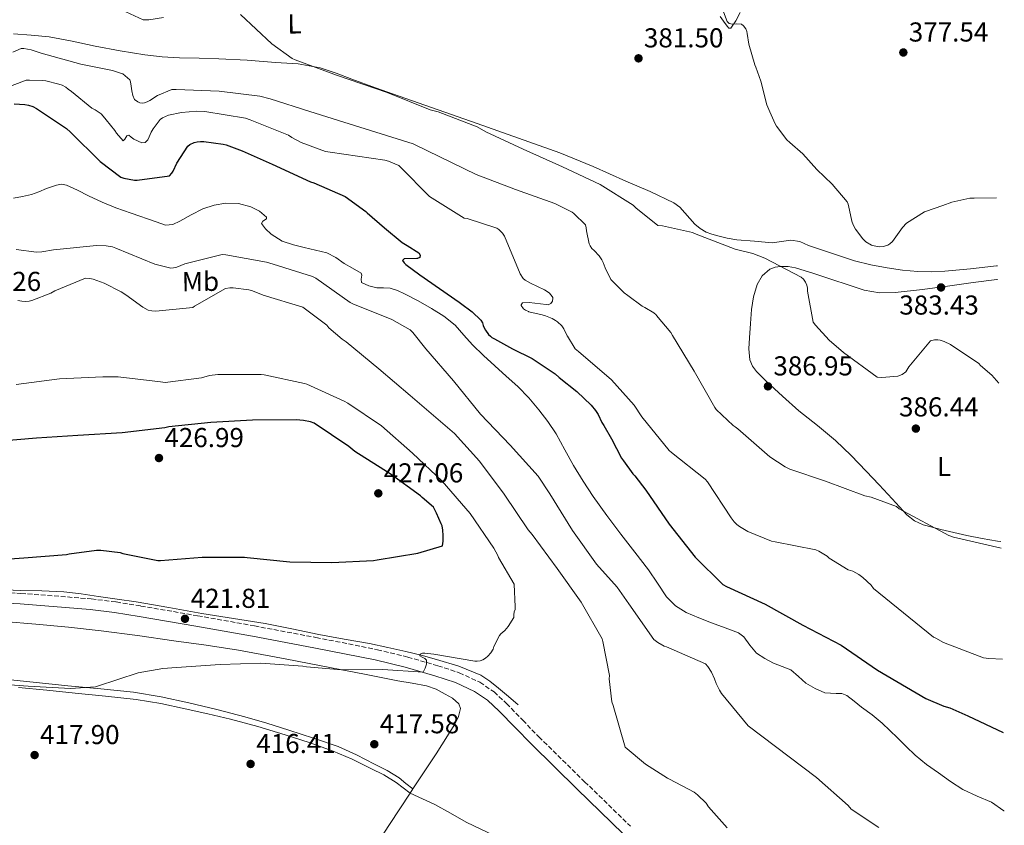
# Model space of a CAD drawing. Units: metres. Extents: x 583961 to 587417, y 4696551 to 4698906.
# Drawn here: x 587053 to 587414, y 4696821 to 4697116 of the extents above; entities that cross this region are included whole.
import ezdxf
from ezdxf.enums import TextEntityAlignment as Align

# ---------------------------------------------------------------- set-up
doc = ezdxf.new("R2010")
doc.units = ezdxf.units.M
doc.header["$MEASUREMENT"] = 0
doc.linetypes.add('DGN Style 3', pattern=[2.435890702152634, 1.739921930109024, -0.6959687720436097])
for name, color, linetype, lineweight in [('Acequia sin especificar', 4, 'Continuous', 0), ('Camino', 7, 'DGN Style 3', 0), ('Cota de punto acotado terreno', 7, 'Continuous', 0), ('Curva de nivel directora', 30, 'Continuous', 30), ('Curva de nivel intermedia', 30, 'Continuous', 0), ('Etiqueta de uso rústico', 92, 'Continuous', 0), ('Línea de cambio de uso (parcela vista)', 92, 'Continuous', 0), ('Margen derecho', 7, 'Continuous', 0), ('Punto acotado terreno (símbolo)', 7, 'Continuous', 0)]:
    doc.layers.add(name, color=color, linetype=linetype, lineweight=lineweight)
doc.styles.add('Style-Arial', font='arial.ttf')

# ---------------------------------------------------------------- blocks, each defined once
blk = doc.blocks.new('5PATER')
at = {"layer": 'Punto acotado terreno (símbolo)', "linetype": 'Continuous', "lineweight": 0}
h = blk.add_hatch(color=51, dxfattribs=at)
edge = h.paths.add_edge_path()
edge.add_ellipse((0, 0), major_axis=(-0.1095731443231308, -0.1110710700762829), ratio=0.9994222409660317, start_angle=0, end_angle=360)

msp = doc.modelspace()

# ---------------------------------------------------------------- linework, layer by layer
at = {"layer": 'Acequia sin especificar', "color": 4, "linetype": 'Continuous', "lineweight": 0}
msp.add_polyline3d([(587235.7999999998, 4696865.01, 417.9499999999971), (587232.1699999999, 4696868.100000001, 418.2200000000012), (587228.5300000003, 4696871.189999999, 418.5), (587225.4100000003, 4696873.720000001, 418.6999999999971), (587222.0099999999, 4696875.890000001, 418.8800000000047), (587214.0499999998, 4696879.189999999, 419.4100000000035), (587205.8099999996, 4696881.619999999, 419.8399999999965), (587200.2300000004, 4696883.180000001, 419.9400000000023), (587194.6100000005, 4696884.600000001, 420.0299999999989), (587187.9699999997, 4696886.08, 420.1600000000035), (587181.2999999998, 4696887.449999999, 420.2899999999936), (587171.9699999997, 4696889.140000001, 420.429999999993), (587162.6500000004, 4696890.84, 420.5800000000018), (587152.8600000005, 4696892.850000001, 420.75), (587143.0599999996, 4696894.810000001, 420.929999999993), (587131.4199999999, 4696896.680000001, 421.1100000000006), (587119.7699999996, 4696898.49, 421.2799999999989), (587107.7599999999, 4696900.710000001, 421.6499999999942), (587095.7300000004, 4696902.810000001, 422.0200000000041), (587088.8399999999, 4696903.779999999, 422.1000000000058), (587081.9400000004, 4696904.730000001, 422.1399999999995), (587075.5999999996, 4696905.66, 422.1399999999995), (587069.2400000002, 4696906.42, 422.1399999999995), (587061.2400000002, 4696906.779999999, 422.3099999999977), (587053.2400000002, 4696906.970000001, 422.5), (587043, 4696907.359999999, 422.570000000007)], dxfattribs=at)
at = {"layer": 'Camino', "color": 7, "linetype": 'DGN Style 3', "lineweight": 0}
msp.add_polyline3d([(587027.77, 4696907.260000003, 423.0099999999947), (587053.5599999975, 4696905.88, 422.5500000000029), (587079.3200000002, 4696903.860000002, 422.1100000000006), (587088.4299999984, 4696902.710000002, 421.9900000000052), (587097.4899999975, 4696901.239999999, 421.8600000000007), (587118.2999999993, 4696897.649999999, 421.4400000000024), (587139.0899999988, 4696893.940000001, 420.9900000000052), (587161.6399999995, 4696889.710000004, 420.4900000000054), (587184.1499999978, 4696885.24, 420.0000000000001), (587195.2899999979, 4696882.52, 419.8000000000029), (587206.3299999975, 4696879.350000002, 419.6199999999955), (587214.1799999997, 4696876.780000002, 419.4400000000024), (587221.7199999989, 4696873.300000002, 419.1999999999972), (587226.8999999978, 4696869.739999998, 418.8999999999943), (587231.5100000014, 4696865.530000002, 418.5599999999977), (587237.4099999999, 4696859.390000002, 418.1699999999984), (587243.350000001, 4696853.300000002, 417.949999999997), (587260.1099999984, 4696836.88, 417.8800000000047), (587276.9499999981, 4696820.530000002, 417.8899999999995)], dxfattribs=at)
at = {"layer": 'Curva de nivel directora', "color": 30, "linetype": 'Continuous', "lineweight": 30, "flags": 128}
for points, elevation in [([(587051.0099999993, 4697085.250000001), (587054.9499999998, 4697084.990000002), (587056.2899999988, 4697084.720000001), (587057.8400000001, 4697084.220000003), (587059.2799999993, 4697083.490000002), (587070.2099999995, 4697076.16), (587071.6499999989, 4697074.800000001), (587082.5599999988, 4697064.130000004), (587090.1799999987, 4697058.359999999), (587091.1899999988, 4697058.02), (587095.1699999997, 4697057.25), (587096.0999999995, 4697057.25), (587107.9599999995, 4697058.830000001), (587108.849999999, 4697059.810000001), (587109.2899999993, 4697060.560000001), (587110.6900000008, 4697063.460000002), (587114.6399999983, 4697069.730000001), (587115.4299999994, 4697070.270000001), (587116.9699999995, 4697071.000000001), (587118.1299999994, 4697071.300000001), (587119.37, 4697071.400000001), (587120.5199999989, 4697071.380000001), (587127.6400000001, 4697070.430000002), (587128.6900000006, 4697070.150000002), (587134.6399999985, 4697068.000000002), (587145.5499999984, 4697063.039999999), (587159.61, 4697056.680000001), (587160.9299999988, 4697056.300000001), (587172.2999999991, 4697051.250000001), (587179.9199999988, 4697045.710000004), (587180.4199999995, 4697045.320000002), (587186.7599999985, 4697039.800000001), (587193.2999999986, 4697034.4), (587195.089999999, 4697033.26), (587199.3899999994, 4697030.560000001), (587199.8900000001, 4697029.800000003), (587199.7499999994, 4697028.960000002), (587198.7999999993, 4697028.53), (587198.6399999985, 4697028.52), (587193.9299999989, 4697028.470000003), (587193.3399999988, 4697027.86), (587193.9299999989, 4697027.000000002), (587194.6399999997, 4697026.380000004), (587199.7499999994, 4697022.600000001), (587214.1100000005, 4697012.510000001), (587214.5899999987, 4697012.150000001), (587218.9200000005, 4697008.960000002), (587222.0799999988, 4697005.91), (587222.6599999999, 4697004.970000002), (587222.9399999994, 4697004.02), (587223.1200000005, 4697003.430000001), (587223.7799999998, 4697002.230000001), (587224.9199999997, 4697000.7), (587225.5700000002, 4697000.039999999), (587226.1, 4696999.630000002), (587227.1199999992, 4696999.070000002), (587233.7199999996, 4696995.480000001), (587240.8200000008, 4696991.940000001), (587249.2699999998, 4696986.29), (587250.7800000008, 4696984.930000001), (587257.2000000002, 4696979.760000001), (587262.5099999988, 4696974.79), (587264.1200000005, 4696972.820000002), (587265.0099999999, 4696971.380000002), (587266.4400000004, 4696968.5), (587267.0899999987, 4696967.32), (587269.9199999984, 4696962.500000001), (587273.669999999, 4696955.350000001), (587274.3399999996, 4696954.470000003), (587277.7699999984, 4696949.680000001), (587278.4500000001, 4696948.960000004), (587282.5199999983, 4696943.730000001), (587291.0599999988, 4696931.160000003), (587300.6399999987, 4696919.08), (587310.7999999998, 4696909.08), (587312.1099999996, 4696908.390000002), (587326.2299999993, 4696901.880000001), (587340.0400000005, 4696894.2), (587354.0700000008, 4696886.850000001), (587367.4599999995, 4696877.680000001), (587385.1899999989, 4696867.36), (587391.7600000004, 4696864.560000002), (587393.9399999996, 4696863.949999999)], 400), ([(587039.3899999985, 4696917.750000001), (587054.5900000001, 4696918.83), (587070.2199999985, 4696920.16), (587071.2099999986, 4696920.41), (587081.249999999, 4696921.7), (587082.8600000006, 4696921.710000001), (587089.8399999988, 4696920.810000001), (587090.8699999992, 4696920.470000001), (587103.7500000006, 4696917.880000004), (587104.7400000007, 4696917.9), (587119.9800000002, 4696919.120000001), (587135.4999999991, 4696919.17), (587136.4699999992, 4696918.970000001), (587152.0599999995, 4696917.359999999), (587167.5000000001, 4696917.230000002), (587182.6999999994, 4696917.92), (587184.1299999999, 4696918.160000003), (587199.0399999986, 4696920.600000001), (587207.9900000005, 4696923.24), (587208.1899999994, 4696924.100000001), (587208.2400000008, 4696925.000000002), (587208.2299999996, 4696926.250000001), (587208.2199999985, 4696927.090000002), (587208.1600000004, 4696929), (587207.919999999, 4696930.58), (587207.5500000002, 4696931.340000001), (587205.8499999992, 4696935.280000002), (587204.6800000002, 4696937.449999999), (587200.63, 4696941.020000001), (587199.9500000007, 4696941.650000001), (587188.7999999992, 4696949.680000001), (587175.8799999999, 4696957.880000001), (587173.7000000007, 4696959.680000001), (587161.0000000002, 4696968.17), (587159.61, 4696968.680000002), (587157.0899999987, 4696969.2), (587154.3700000007, 4696969.380000001), (587138.4099999992, 4696969.289999999), (587123.1200000006, 4696968.439999999), (587107.7000000001, 4696966.880000002), (587106.2800000008, 4696966.550000001), (587090.63, 4696964.650000001), (587074.329999999, 4696963.65), (587059.2900000005, 4696962.77), (587043.2599999999, 4696961.430000001)], 425), ([(587393.9399999996, 4696863.949999999), (587400.5800000003, 4696860.980000001), (587413.5399999999, 4696854.91)], 400)]:
    msp.add_lwpolyline(points, dxfattribs=dict(at, elevation=elevation))
at = {"layer": 'Curva de nivel intermedia', "color": 30, "linetype": 'Continuous', "lineweight": 0, "flags": 128}
for points, elevation in [([(587088.8500000008, 4697120.350000001), (587098.3700000005, 4697115.96), (587099.5199999993, 4697115.96), (587100.4200000003, 4697115.96), (587105.8400000005, 4697116.769999999)], 384.9999999999999), ([(587411.0900000002, 4697050.76), (587402.9000000005, 4697050.649999999), (587401.3200000002, 4697050.59), (587394.6399999993, 4697049.13), (587391.4000000005, 4697047.980000001), (587385.0000000012, 4697045.810000001), (587384.7100000005, 4697045.690000001), (587378.0800000011, 4697041.499999999), (587376.6000000013, 4697039.92), (587373.5700000004, 4697035.569999999), (587372.9100000011, 4697034.769999999), (587371.9500000001, 4697033.929999999), (587371.1900000023, 4697033.48), (587369.9500000017, 4697033.039999999), (587369.4600000001, 4697032.939999999), (587368.2000000015, 4697032.829999999), (587366.2200000011, 4697033.130000001), (587365.230000001, 4697033.449999998), (587363.1299999999, 4697034.63), (587361.9600000009, 4697035.819999999), (587360.230000001, 4697038.140000001), (587359.3900000005, 4697039.3), (587358.5299999999, 4697040.890000002), (587358.0400000004, 4697042.23), (587357.1300000007, 4697046.210000001), (587356.6600000013, 4697048.49), (587356.3700000007, 4697049.269999999), (587350.8400000009, 4697055.76), (587345.2300000006, 4697061.2), (587340.1100000021, 4697066.83), (587335.2700000006, 4697071.050000001), (587334.2300000013, 4697071.970000002), (587330.4400000004, 4697077.029999999), (587329.9300000007, 4697077.84), (587327.9300000003, 4697082.230000001), (587326.9199999999, 4697084.789999999), (587324.6700000013, 4697093.439999998), (587322.8600000008, 4697098.619999999), (587322.4299999995, 4697099.539999999), (587320.3100000005, 4697107.090000001), (587319.6800000002, 4697110.939999999), (587319.5100000004, 4697111.739999999), (587319.1200000015, 4697112.689999999), (587318.3200000012, 4697113.81), (587317.6300000006, 4697114.350000001), (587317.4800000008, 4697114.410000001), (587315.6400000014, 4697114.509999999), (587314.3300000015, 4697114.369999998), (587313.110000001, 4697114.649999999), (587312.2800000019, 4697115.390000001), (587310.6700000003, 4697119.829999999)], 380.0000000000001), ([(587134.0300000005, 4697117.869999998), (587145.4299999999, 4697107.189999999), (587152.8999999999, 4697101.779999999), (587154.030000001, 4697101.34), (587169.2100000001, 4697095.729999999), (587187.7000000017, 4697089.399999999), (587203.4599999997, 4697083), (587206.4800000017, 4697082.210000001), (587220.7000000019, 4697076.720000001), (587223.9000000005, 4697074.949999998), (587237.6, 4697068.619999998), (587251.980000001, 4697062.09), (587265.7699999999, 4697055.699999999), (587277.9299999992, 4697048.109999998), (587278.9300000007, 4697047.069999999), (587286.9800000017, 4697040.679999999), (587288.6100000012, 4697040.529999999), (587299.6600000019, 4697038.029999998), (587300.9699999995, 4697037.440000001), (587315.220000001, 4697031.949999998), (587321.7000000008, 4697030.350000001), (587326.0900000007, 4697028.630000001), (587339.5000000017, 4697021.749999999), (587340.2700000008, 4697020.939999999), (587341.0000000016, 4697019.829999999), (587341.5200000001, 4697018.73), (587341.7600000015, 4697017.63), (587341.8200000019, 4697016.539999999), (587343.8899999994, 4697005.269999999), (587344.7300000021, 4697004.070000002), (587349.6699999997, 4696998.630000001), (587354.9100000011, 4696994.149999999), (587367.35, 4696985.069999999), (587369.0199999996, 4696984.989999999), (587374.9000000004, 4696985.460000001), (587376.5099999997, 4696986.069999998), (587377.7800000015, 4696987.03), (587378.8800000012, 4696988.9), (587386.8000000005, 4696998.409999999), (587388.3600000006, 4696998.749999999), (587389.5200000008, 4696998.720000001), (587390.360000001, 4696998.59), (587391.9100000003, 4696998.140000001), (587394.2000000011, 4696997.06), (587404.5600000012, 4696990.019999999), (587405.1700000014, 4696989.350000001), (587409.3400000001, 4696985.789999999), (587411.9400000018, 4696982.899999999)], 384.9999999999999), ([(587050.5100000007, 4697104.17), (587053.5999999997, 4697105.51), (587054.6100000001, 4697105.45), (587057.2800000011, 4697104.96), (587060.9400000002, 4697103.699999999), (587075.4599999998, 4697099.739999999), (587087.0800000007, 4697097.449999998), (587090.7300000006, 4697096.220000001), (587090.8300000012, 4697096.16), (587093.4100000006, 4697093.999999999), (587093.5400000003, 4697093.730000001), (587093.8100000008, 4697092.57), (587094.1300000004, 4697089.899999999), (587094.5500000005, 4697088.220000001), (587095.1000000006, 4697086.84), (587095.1600000008, 4697086.759999999), (587096.3400000009, 4697085.91), (587097.100000001, 4697085.619999999), (587098.0300000008, 4697085.499999999), (587098.8100000008, 4697085.579999999), (587099.7800000008, 4697085.880000001), (587100.7700000011, 4697086.369999998), (587103.6100000021, 4697088.239999999), (587108.8500000013, 4697090.409999999), (587110.4500000017, 4697090.4), (587126.1700000018, 4697089.869999998), (587141.1000000006, 4697088), (587144.8900000014, 4697087.029999999), (587159.390000001, 4697082.329999999), (587173.780000001, 4697077.83), (587197.2500000005, 4697070.579999999), (587198.0300000005, 4697070.230000001), (587220.36, 4697059.329999999), (587234.720000001, 4697053.789999999), (587249.2000000004, 4697048.679999999), (587255.5100000004, 4697045.5), (587256.2100000001, 4697044.99), (587260.4600000014, 4697040.869999999), (587260.6800000004, 4697039.749999999), (587260.8500000002, 4697038.630000002), (587261.78, 4697033.869999998), (587262.1500000011, 4697033.130000001), (587262.7800000014, 4697032.239999998), (587263.5900000005, 4697031.439999999), (587265.4800000016, 4697029.480000001), (587266.4699999995, 4697028.079999999), (587266.9600000012, 4697027.02), (587267.6299999995, 4697025.06), (587269.7500000007, 4697020.84), (587269.9200000007, 4697020.640000001), (587274.600000001, 4697016), (587275.8900000008, 4697014.999999999), (587281.1800000014, 4697011.020000001), (587282.1100000013, 4697010.640000001), (587285.5199999999, 4697008.590000001), (587286.3, 4697007.859999999), (587286.49, 4697007.660000001), (587291.6399999999, 4697001.449999999), (587292.3500000007, 4697000.329999999), (587300.2200000007, 4696987.230000001), (587307.76, 4696973.9), (587308.2800000008, 4696973.259999999), (587314.5000000013, 4696967.409999999), (587315.2300000022, 4696966.92), (587316.2400000002, 4696966.180000001), (587328.0000000017, 4696955.930000001), (587333.5600000006, 4696952.199999999), (587335.2900000007, 4696951.37), (587348.3200000018, 4696947), (587362.760000001, 4696941.649999999), (587365.1700000007, 4696941.109999998)], 390), ([(587042.2899999998, 4697088.8), (587055.4100000003, 4697093.84), (587056.7100000011, 4697093.909999999), (587061.3600000005, 4697093.78), (587062.6200000009, 4697093.59), (587067.4199999999, 4697092.449999998), (587068.6400000004, 4697091.999999999), (587069.9400000012, 4697091.279999998), (587070.8900000012, 4697090.590000001)], 395.0000000000001), ([(587070.8900000012, 4697090.590000001), (587072.0500000012, 4697089.759999999), (587079.5300000003, 4697083.59), (587080.6800000012, 4697083.029999998), (587082.9299999998, 4697081.52), (587083.6500000019, 4697080.720000001), (587084.7500000015, 4697079.300000001), (587087.9700000002, 4697075.439999998), (587088.5700000015, 4697074.49), (587090.99, 4697071.699999998), (587091.570000001, 4697072.3), (587092.2900000007, 4697073.46), (587093.1, 4697073.750000001), (587093.9699999995, 4697072.949999998), (587094.9400000017, 4697072.239999999), (587097.8699999999, 4697070.850000001), (587098.9600000005, 4697071.029999998), (587099.1200000015, 4697071.089999998), (587100.1000000006, 4697072.039999999), (587100.4900000016, 4697073.050000001), (587101.2400000005, 4697074.850000001), (587101.9400000002, 4697076.079999999), (587104.5900000011, 4697079.400000001), (587105.4200000003, 4697080.029999999), (587106.490000001, 4697080.599999999), (587107.650000001, 4697081.02), (587112.3499999993, 4697082.07), (587117.990000001, 4697082.52), (587120.8899999999, 4697082.380000001), (587135.8000000007, 4697079.929999999), (587137.550000001, 4697079.37), (587151.530000002, 4697073.76), (587152.8000000016, 4697072.880000001), (587156.2900000007, 4697071.01), (587165.0999999996, 4697067.74), (587166.8400000008, 4697067.439999999), (587186.9300000007, 4697064.579999999), (587188.2699999994, 4697064.210000001), (587191.9599999997, 4697062.600000001), (587192.6900000006, 4697062), (587203.2100000016, 4697051.2), (587215.9900000002, 4697043.350000001), (587217.0200000006, 4697043.150000001), (587227.8800000013, 4697039.600000001), (587228.6400000014, 4697039.149999999), (587230.0600000006, 4697037.869999999), (587230.7000000001, 4697036.720000001), (587236.4900000013, 4697022.980000001), (587237.6, 4697021.199999999), (587238.3600000021, 4697020.66), (587240.2400000019, 4697019.539999999), (587245.4000000006, 4697017.07), (587247.0800000015, 4697015.980000001), (587247.8500000006, 4697015.130000001), (587248.4000000003, 4697014.239999998), (587248.4800000008, 4697013.970000001), (587248.3600000001, 4697012.849999999), (587247.7499999999, 4697012.02), (587246.6900000004, 4697011.609999998), (587246.0399999999, 4697011.640000001), (587239.7500000001, 4697012.41), (587237.3300000017, 4697012.350000001), (587236.7999999997, 4697011.609999998), (587236.8400000001, 4697011.3), (587237.7499999997, 4697010.079999999), (587238.4800000006, 4697009.569999999), (587239.4800000018, 4697009.140000001), (587239.6800000009, 4697009.06), (587244.5600000003, 4697007.849999999), (587245.7699999994, 4697007.539999999), (587248.1900000002, 4697006.579999999), (587249.4800000021, 4697005.84), (587250.1900000006, 4697005.340000001), (587251.8, 4697003.829999999), (587252.4800000017, 4697002.800000002), (587253.72, 4697000.24), (587253.8200000006, 4697000.029999999), (587256.6900000006, 4696995.439999999), (587257.8399999995, 4696994.52), (587269.9200000007, 4696984.06), (587278.2000000019, 4696974.759999999), (587281.0899999999, 4696970.499999999), (587291.0400000009, 4696958.23), (587291.9999999999, 4696957.420000001), (587304.3300000012, 4696947.689999999), (587305.0900000011, 4696946.77), (587313.7999999995, 4696933.569999998), (587314.8700000001, 4696932.119999998), (587315.9200000007, 4696931.039999999), (587316.8000000013, 4696930.350000001), (587319.9599999996, 4696928.52), (587328.5700000017, 4696924.98), (587329.9599999998, 4696924.779999998), (587344.8200000015, 4696921.859999998), (587345.8899999999, 4696921.380000001), (587348.9299999998, 4696919.470000001), (587349.7600000014, 4696918.800000001), (587356.7300000006, 4696914.529999999), (587358.36, 4696913.970000001), (587360.5700000006, 4696912.8), (587362.0800000017, 4696911.710000001)], 395.0000000000001), ([(587050.760000001, 4697050.679999999), (587054.0700000015, 4697051.31), (587057.3799999994, 4697051.96), (587060.1500000011, 4697052.979999999), (587062.8900000014, 4697054.13), (587066.5700000006, 4697055.42), (587068.4200000013, 4697055.730000001)], 405.0000000000001), ([(587068.4200000013, 4697055.730000001), (587070.1800000004, 4697055.439999999), (587074.2700000008, 4697053.529999998), (587078.3400000011, 4697051.510000001), (587083.2899999997, 4697049.230000001), (587088.2899999998, 4697047.060000001), (587093.9100000013, 4697045.140000001), (587103.050000001, 4697041.98), (587106.5300000011, 4697040.720000002), (587109.1500000008, 4697041.029999999), (587111.7800000015, 4697042.23), (587115.9600000014, 4697044.53), (587120.1700000003, 4697046.77), (587124.3600000012, 4697048.12), (587128.6100000002, 4697048.819999999), (587133.2100000002, 4697048.739999998), (587137.8300000003, 4697047.480000001), (587140.9700000008, 4697045.849999999), (587143.5600000013, 4697043.640000001), (587143.4699999997, 4697043.079999999), (587142.2300000014, 4697042.239999999), (587141.6700000004, 4697041.4), (587143.1600000013, 4697039.390000002), (587145.1900000008, 4697037.429999999), (587149.240000001, 4697034.890000001), (587153.4800000011, 4697033.49), (587155.3800000009, 4697033.039999999), (587157.2899999998, 4697032.599999999), (587161.4800000008, 4697031.640000001), (587165.6699999997, 4697030.640000001), (587168.9200000018, 4697028.939999999), (587171.9400000015, 4697026.74), (587175.0799999996, 4697024.95), (587178.2100000011, 4697023.159999999), (587178.5100000006, 4697022.48), (587178.1599999998, 4697020.989999999), (587178.4000000011, 4697019.8), (587181.0800000011, 4697018.49), (587183.9100000008, 4697017.84), (587186.3700000017, 4697017.849999999), (587188.8000000014, 4697017.679999999), (587191.5000000015, 4697016.789999999), (587194.1200000012, 4697015.640000001), (587199.1400000014, 4697013.05), (587204.0400000009, 4697010.26), (587208.5000000001, 4697007.41), (587212.6399999997, 4697004.119999998), (587215.8600000006, 4697000.510000001), (587219.0400000013, 4696996.880000001), (587223.0900000014, 4696993.060000001), (587227.1700000005, 4696989.27), (587231.4000000019, 4696985.480000001), (587235.6200000017, 4696981.679999999), (587239.6400000006, 4696977.550000001), (587243.36, 4696973.140000001), (587246.6700000003, 4696968.829999999), (587249.6699999999, 4696964.31), (587252.8700000007, 4696958.5), (587256.0700000015, 4696952.689999999), (587259.5700000017, 4696946.98), (587263.270000001, 4696941.400000001), (587268.28, 4696934.420000001), (587273.4099999998, 4696927.539999999), (587278.4700000002, 4696921), (587283.5599999997, 4696914.480000001), (587286.8299999997, 4696909.55), (587290.1500000012, 4696904.599999999), (587293.380000001, 4696901.289999999), (587297.2800000014, 4696898.869999997), (587301.9400000018, 4696896.880000001), (587306.6300000012, 4696895.03), (587311.570000001, 4696893.26), (587316.4800000016, 4696891.409999999), (587318.4300000007, 4696889.970000001), (587320.6600000014, 4696886.869999999), (587323.1400000004, 4696884.02), (587326.1300000009, 4696882.01), (587329.2800000003, 4696880.239999999), (587332.5200000014, 4696879.09), (587335.7199999999, 4696877.88), (587338.4900000015, 4696875.460000001), (587341.2200000007, 4696872.92), (587344.5900000012, 4696870.98), (587348.1299999997, 4696869.459999999), (587352.2800000003, 4696869.220000001), (587354.3500000001, 4696869.17), (587356.1600000006, 4696868.469999999), (587358.8499999995, 4696866.33), (587361.5099999994, 4696864.180000001), (587365.420000001, 4696861.33), (587369.1900000017, 4696858.289999999), (587371.9600000011, 4696855.609999998), (587374.7199999993, 4696852.92), (587377.9700000016, 4696849.77), (587381.2200000016, 4696846.640000001), (587385.37, 4696843.23), (587389.7599999999, 4696840.08), (587394.1600000008, 4696836.970000001), (587398.6900000017, 4696834.069999999), (587403.9000000019, 4696831.609999998), (587409.1900000003, 4696829.329999999)], 405.0000000000001), ([(587051.7300000011, 4697031.84), (587059.2400000015, 4697030.890000001), (587061.1400000014, 4697030.96), (587065.490000001, 4697031.73), (587081.22, 4697033.24), (587084.8099999996, 4697033.140000001), (587087.1000000007, 4697032.76), (587088.300000001, 4697032.349999998), (587102.6399999997, 4697026.449999999), (587108.5200000005, 4697024.99), (587109.4800000016, 4697025.07), (587110.6399999994, 4697025.359999998), (587113.6400000012, 4697026.55), (587127.3200000006, 4697029.999999999), (587128.6399999993, 4697029.9), (587143.5600000013, 4697027.199999998), (587145.9400000018, 4697026.439999999), (587160.4100000003, 4697021.939999999), (587161.55, 4697021.32), (587174.2000000012, 4697012.399999999), (587175.2000000003, 4697011.92), (587189.4299999995, 4697006.179999999), (587196.1300000006, 4697002.399999999), (587197.1000000007, 4697001.469999999), (587201.9600000001, 4696995.480000001), (587212.0100000015, 4696983.670000001), (587221.9600000003, 4696971.539999999), (587232.7899999998, 4696960.21), (587243.1100000018, 4696948.769999998), (587247.4100000003, 4696942.390000002), (587255.610000001, 4696928.890000001), (587264.4400000023, 4696916.51), (587272.0400000018, 4696908.199999999), (587276.2999999998, 4696902.050000001), (587285.4700000008, 4696888.930000001), (587286.8800000012, 4696887.859999999), (587289.2100000002, 4696886.569999999), (587290.0599999996, 4696886.3), (587304.4400000008, 4696880.039999999), (587305.2300000021, 4696879.130000001), (587306.6, 4696876.999999999), (587307.730000001, 4696874.609999999), (587308.2800000008, 4696872.899999999), (587309.480000001, 4696870.390000001), (587310.240000001, 4696869.220000001), (587320.0500000012, 4696857.32), (587345.0600000006, 4696838.390000001), (587356.6500000001, 4696828.12), (587357.7200000008, 4696826.869999998), (587367.8799999997, 4696820.100000001)], 410.0000000000001), ([(587052.3700000005, 4697013.189999999), (587053.8200000012, 4697012.890000001), (587055.2400000005, 4697012.8), (587056.5599999991, 4697012.929999999), (587057.5700000017, 4697013.17), (587064.4400000004, 4697015.789999999), (587066.0000000006, 4697016.680000001), (587077.2200000011, 4697021.329999999), (587078.7300000022, 4697021.21), (587080.050000001, 4697020.92), (587084.0400000007, 4697019.519999999), (587090.3000000014, 4697016.38), (587091.950000001, 4697015.279999998), (587098.1600000004, 4697010.680000001), (587100.1600000008, 4697009.599999999), (587101.5600000002, 4697009.349999998), (587103.0000000017, 4697009.289999999), (587116.5200000001, 4697010.609999998), (587117.2000000018, 4697011.13), (587128.4500000017, 4697017.550000002), (587130.1500000003, 4697017.769999998), (587131.3600000017, 4697017.769999998), (587137.0400000013, 4697017.07), (587138.4400000006, 4697016.689999999), (587142.3200000008, 4697015.090000001), (587156.8099999992, 4697010.73), (587165.6400000005, 4697004.070000002), (587166.4100000015, 4697003.179999999), (587171.2000000017, 4696998.98), (587172.6900000002, 4696998.009999999), (587184.6700000009, 4696988.060000001), (587196.1500000008, 4696978.330000001), (587212.3899999993, 4696964.439999999), (587221.6400000007, 4696954.24), (587230.6399999995, 4696942.239999999), (587239.4000000014, 4696929.159999999), (587240.9200000013, 4696927.440000001), (587250.0000000007, 4696914.960000001), (587258.8299999996, 4696902.619999998), (587266.4800000007, 4696889.17), (587266.8000000003, 4696888.21), (587269.1800000007, 4696875.83), (587269.1500000017, 4696874.619999998), (587270.0400000013, 4696866.119999998), (587270.5599999998, 4696864.739999998), (587274.9699999999, 4696849.499999999), (587282.4100000008, 4696843.27), (587290.4300000007, 4696838.149999999), (587291.1900000006, 4696837.859999998), (587300.2000000007, 4696833.06), (587301.5199999993, 4696832.050000002), (587304.5900000005, 4696829.029999999), (587305.5200000004, 4696827.670000001), (587312.3900000014, 4696819.999999999)], 415), ([(587047.9400000003, 4696872.430000001), (587056.2400000017, 4696871.86), (587071.6900000013, 4696870.999999999), (587080.8500000011, 4696871.679999999), (587081.6400000001, 4696871.9), (587096.4800000017, 4696876.71), (587105.540000001, 4696878.38), (587110.6000000014, 4696878.689999999), (587126.5000000002, 4696879.810000001), (587141.5099999994, 4696880.249999999), (587156.8499999995, 4696879.189999999), (587158.1700000005, 4696878.92), (587171.0700000019, 4696877.890000001), (587186.1700000007, 4696877.92), (587200.8899999993, 4696876.970000001), (587201.2900000016, 4696877.699999998), (587201.6400000004, 4696878.51), (587202.1500000021, 4696879.969999999), (587202.2000000014, 4696880.800000001), (587202.2000000014, 4696881.359999999), (587201.6000000001, 4696881.949999999), (587200.790000001, 4696882.399999999), (587200.5200000005, 4696882.499999999), (587199.6700000011, 4696883), (587199.8299999998, 4696883.539999999), (587200.7500000007, 4696883.939999999), (587201.6000000001, 4696883.949999998), (587204.8299999998, 4696883.560000001), (587219.8200000012, 4696881), (587220.730000001, 4696881.029999998), (587221.7800000015, 4696881.199999998), (587222.8200000009, 4696881.539999999), (587223.8200000002, 4696882.100000001), (587224.6400000004, 4696882.84), (587225.6799999997, 4696884.06), (587226.5300000013, 4696885.390000001), (587226.870000001, 4696886.409999999), (587228.8600000005, 4696890.41), (587229.4400000015, 4696891.069999999), (587230.8099999994, 4696892.289999999), (587232.040000001, 4696893.74), (587234.150000001, 4696897.02), (587234.1599999999, 4696897.96), (587234.3400000011, 4696899.119999998), (587234.6400000005, 4696899.999999999), (587234.7099999998, 4696900.98), (587234.3000000007, 4696909.199999998), (587228.5899999999, 4696918.96), (587228.2700000004, 4696919.779999998), (587226.7999999995, 4696922.46), (587218.1900000018, 4696935.119999998), (587207.9200000011, 4696946.910000001), (587197.0300000013, 4696957.26), (587185.6100000018, 4696967.289999999), (587173.3099999994, 4696975.560000001), (587171.9999999995, 4696976.23), (587158.28, 4696982.56), (587157.5, 4696982.77), (587142.6500000017, 4696985.960000002), (587141.6300000001, 4696986.04), (587125.6399999997, 4696986.029999998), (587122.6800000003, 4696985.640000001), (587119.7600000012, 4696984.88), (587106.4300000005, 4696983.119999998), (587104.7300000017, 4696983.319999999), (587089.1300000002, 4696985.230000001), (587083.5700000013, 4696985.220000001), (587067.63, 4696984.449999998), (587051.8499999996, 4696982.329999999)], 420.0000000000001), ([(587365.1700000007, 4696941.109999998), (587374.430000001, 4696937.639999999), (587375.4200000011, 4696936.890000001), (587393.5199999994, 4696927.009999999), (587395.2800000008, 4696926.45), (587412.6900000006, 4696922.46)], 390), ([(587362.0800000017, 4696911.710000001), (587365.0499999999, 4696908.84), (587365.9500000007, 4696907.67), (587387.9900000019, 4696889.8), (587388.7699999998, 4696889.489999999), (587391.6399999997, 4696887.929999999), (587406.2900000013, 4696882.229999999), (587408.1799999999, 4696882.039999999), (587413.2000000002, 4696881.710000001)], 395.0000000000001), ([(587409.1900000003, 4696829.329999999), (587413.7800000013, 4696826.230000001), (587413.900000002, 4696826.169999998)], 405.0000000000001)]:
    msp.add_lwpolyline(points, dxfattribs=dict(at, elevation=elevation))
at = {"layer": 'Línea de cambio de uso (parcela vista)', "color": 92, "linetype": 'Continuous', "lineweight": 0, "extrusion": (-0.04417129943269122, -0.06688556458864822, 0.9967824324074364), "elevation": -339672.0428052731, "flags": 128}
msp.add_lwpolyline([(-2098319.500593164, 4229270.678498091), (-2098319.500593164, 4229268.862011644)], dxfattribs=at)
at = {"layer": 'Línea de cambio de uso (parcela vista)', "color": 92, "linetype": 'Continuous', "lineweight": 0}
for points in [[(587309.7199999997, 4697117.189999999, 380.0299999999988), (587310.9600000001, 4697115.430000001, 380), (587312.2800000003, 4697113.699999999, 379.9700000000012), (587313.0099999999, 4697112.970000001, 379.9100000000035), (587313.7199999997, 4697112.869999999, 379.8399999999965), (587315.54, 4697115.59, 379.7799999999988), (587317.1100000005, 4697118.630000001, 379.7100000000065)], [(587411.4000000004, 4697025.859999999, 380.9199999999983), (587411, 4697025.800000001, 380.929999999993), (587401.5499999998, 4697024.789999999, 380.9600000000065), (587392.0899999999, 4697023.939999999, 380.9900000000052), (587387.1399999997, 4697023.699999999, 381.0099999999948), (587382.2000000002, 4697023.789999999, 381.0200000000041), (587376.5700000003, 4697024.300000001, 380.8500000000058), (587370.9699999997, 4697025.16, 380.6699999999983), (587364.9500000002, 4697026.26, 380.7100000000065), (587359.0300000003, 4697027.720000001, 380.8000000000029), (587350.5499999998, 4697030.5, 380.9900000000052), (587342.0999999996, 4697033.350000001, 381.179999999993), (587338.9100000003, 4697034.710000001, 381.1100000000006), (587335.6699999999, 4697035.310000001, 381.179999999993), (587332.2800000003, 4697034.810000001, 381.5399999999936), (587328.8899999997, 4697034.310000001, 381.8899999999995), (587322.3799999999, 4697034.859999999, 382.5299999999988), (587315.8600000005, 4697035.4, 383.1699999999983), (587312.3799999999, 4697036, 383.4900000000052), (587308.9199999999, 4697036.869999999, 383.6499999999942), (587306.75, 4697037.449999999, 383.6199999999953), (587304.6299999999, 4697038.220000001, 383.5800000000018), (587302.4500000002, 4697039.51, 383.570000000007), (587300.4699999997, 4697041.100000001, 383.5500000000029), (587296.7999999998, 4697045.25, 383.4400000000023), (587294.9699999997, 4697047.310000001, 383.3699999999953), (587292.79, 4697048.91, 383.3300000000018), (587284.0800000001, 4697053.050000001, 383.2899999999936), (587275.2599999999, 4697056.91, 383.3600000000006), (587263.2000000002, 4697062.27, 383.5899999999965), (587251, 4697067.27, 383.8099999999977), (587235.8899999997, 4697072.66, 383.929999999993), (587220.7599999999, 4697077.960000001, 384.0599999999977), (587206.4699999997, 4697082.949999999, 384.3300000000018), (587192.1799999997, 4697087.949999999, 384.6100000000006), (587183.4900000002, 4697091.09, 384.6600000000035), (587174.8099999996, 4697094.279999999, 384.7400000000052), (587169.0599999996, 4697096.390000001, 384.8399999999965), (587163.2199999997, 4697098.350000001, 384.9600000000065), (587155.1100000005, 4697099.810000001, 385.1199999999953), (587146.8700000001, 4697100.359999999, 385.3099999999977), (587136.4600000001, 4697101.130000001, 385.679999999993), (587126.04, 4697101.74, 386.0800000000018), (587118.8300000001, 4697101.92, 386.2899999999936), (587111.6100000005, 4697102.09, 386.5), (587105.2800000003, 4697102.470000001, 386.75), (587098.9699999997, 4697103.15, 387.0099999999948), (587089.8399999999, 4697104.609999999, 386.8300000000018), (587080.7599999999, 4697106.279999999, 386.6199999999953), (587072.3200000003, 4697108.16, 386.8600000000006), (587063.8300000001, 4697109.77, 387.1699999999983), (587057.3099999996, 4697110.350000001, 387.4600000000065), (587050.7800000003, 4697110.859999999, 387.7100000000065)], [(587412.6600000003, 4696924.869999999, 388.7799999999988), (587411.3799999999, 4696925, 388.8600000000006), (587405.7300000004, 4696925.949999999, 388.9199999999983), (587400.1200000001, 4696927.050000001, 388.9900000000052), (587395.3899999997, 4696928.119999999, 389.1100000000006), (587390.6799999997, 4696929.230000001, 389.2200000000012), (587387.4199999999, 4696930.060000001, 389.2599999999948), (587384.1799999997, 4696931.02, 389.3099999999977), (587380.9699999997, 4696932.439999999, 389.3699999999953), (587378.2300000004, 4696934.600000001, 389.4400000000023), (587375.4900000002, 4696937.58, 389.4600000000065), (587372.7599999999, 4696940.550000001, 389.3399999999965), (587368.0099999999, 4696945.600000001, 388.929999999993), (587363.25, 4696950.630000001, 388.4799999999959), (587357.75, 4696956.33, 387.929999999993), (587352.0899999999, 4696961.869999999, 387.3899999999995), (587345.4100000003, 4696967.369999999, 386.8999999999942), (587338.5800000001, 4696972.710000001, 386.5599999999977), (587332.5599999996, 4696978.050000001, 386.4499999999971), (587326.6799999997, 4696983.59, 386.5299999999988), (587323.0700000003, 4696987.109999999, 386.7200000000012), (587321.5999999996, 4696989.100000001, 386.8300000000018), (587320.6600000003, 4696991.369999999, 386.8800000000047), (587320.3300000001, 4696995.42, 386.8500000000058), (587320.5700000003, 4696999.470000001, 386.75), (587320.8499999996, 4697004.67, 386.6000000000058), (587321.2400000002, 4697009.869999999, 386.3699999999953), (587321.9600000001, 4697014.480000001, 386.0299999999988), (587323.3200000003, 4697019.02, 385.6999999999971), (587325.1299999999, 4697022.15, 385.4700000000012), (587327.9900000002, 4697024.59, 385.25), (587329.8899999997, 4697025.390000001, 385.1300000000047), (587331.8300000001, 4697025.640000001, 385.0200000000041), (587334.6600000003, 4697025.640000001, 384.8800000000047), (587337.4299999997, 4697025.16, 384.7700000000041), (587344.0700000003, 4697022.99, 384.6499999999942), (587350.7100000001, 4697020.810000001, 384.5099999999948), (587356.6500000004, 4697018.880000001, 384.179999999993), (587362.5800000001, 4697016.970000001, 383.8399999999965), (587368.1900000004, 4697015.939999999, 383.570000000007), (587373.9100000003, 4697016.07, 383.3600000000006), (587383.9000000004, 4697017.230000001, 383.2799999999988), (587393.8799999999, 4697018.5, 383.2299999999959), (587402.5300000003, 4697019.730000001, 383.0599999999977), (587411.1900000004, 4697020.869999999, 382.8800000000047), (587411.4600000001, 4697020.9, 382.8699999999953)], [(587047.3600000005, 4696895.59, 421.5099999999948), (587059, 4696894.640000001, 421.2200000000012), (587070.9800000004, 4696893.51, 421.0399999999936), (587082.9299999997, 4696892.140000001, 420.8999999999942), (587096.25, 4696890.380000001, 420.679999999993), (587109.5599999996, 4696888.52, 420.4499999999971), (587121.4100000003, 4696886.859999999, 420.2100000000065), (587133.2400000002, 4696885.039999999, 419.9700000000012), (587150.3099999996, 4696881.930000001, 419.7899999999936), (587167.3499999996, 4696878.640000001, 419.6499999999942), (587179.4800000004, 4696876.26, 419.4100000000035), (587191.6100000005, 4696873.869999999, 419.1699999999983), (587196.8899999997, 4696872.960000001, 419.1499999999942), (587202.1699999999, 4696872.039999999, 419.1399999999995), (587205.6900000004, 4696870.75, 419.0800000000018), (587209.0499999998, 4696868.939999999, 419.0099999999948), (587211.6399999997, 4696867.529999999, 418.9199999999983), (587214.0099999999, 4696865.42, 418.75), (587214.5800000001, 4696863.689999999, 418.5299999999988), (587213.9100000003, 4696860.789999999, 418.2799999999988), (587212.5999999996, 4696857.930000001, 418.0800000000018), (587205.7599999999, 4696847.109999999, 417.6600000000035), (587198.9000000004, 4696836.810000001, 417.2200000000012), (587197.1805999996, 4696834.209600001, 416.9692000000068)], [(587197.1805999996, 4696834.209600001, 416.9700000000012), (587194.6299999999, 4696836.25, 417.3999999999942), (587192.0899999999, 4696838.279999999, 417.820000000007), (587187.7300000004, 4696841.02, 417.8600000000006), (587183.0599999996, 4696843.34, 417.570000000007), (587176.4900000002, 4696846.74, 417.6000000000058), (587169.75, 4696849.74, 417.6999999999971), (587160.7599999999, 4696852.869999999, 417.929999999993), (587151.7000000002, 4696855.76, 418.1399999999995), (587143.6699999999, 4696858.27, 418.2899999999936), (587135.6100000005, 4696860.680000001, 418.429999999993), (587125.3499999996, 4696863.369999999, 418.6399999999995), (587115.0300000003, 4696865.77, 418.8800000000047), (587104.9800000004, 4696868.01, 419.3899999999995), (587094.8399999999, 4696869.680000001, 419.8399999999965), (587082.7800000003, 4696870.84, 419.9600000000065), (587070.7100000001, 4696871.949999999, 420.0299999999989), (587062.6200000001, 4696872.800000001, 420.0399999999936), (587054.5199999996, 4696873.65, 420.1000000000058), (587044.9100000003, 4696874.66, 420.4100000000035)], [(587052.6900000004, 4696871.369999999, 419.2299999999959), (587063.0300000003, 4696870.369999999, 418.8000000000029), (587073.3700000001, 4696869.359999999, 418.3699999999953), (587084.5700000003, 4696868.25, 418.1100000000006), (587095.7699999996, 4696867.050000001, 417.9499999999971), (587104.7800000003, 4696865.539999999, 417.9600000000065), (587113.7199999997, 4696863.600000001, 417.9499999999971), (587122.0700000003, 4696861.789999999, 417.7599999999948), (587130.3899999997, 4696859.82, 417.570000000007), (587140.3899999997, 4696857.050000001, 417.4900000000052), (587150.3300000001, 4696854.029999999, 417.4100000000035), (587159.2100000001, 4696851.199999999, 417.2599999999948), (587167.9900000002, 4696848.08, 417.0899999999965), (587174.9400000004, 4696845.08, 416.8999999999942), (587181.75, 4696841.74, 416.7400000000052), (587186.54, 4696839.4, 416.7700000000041), (587191.0599999996, 4696836.619999999, 416.8300000000018), (587193.6200000001, 4696834.66, 416.8300000000018), (587196.1799999997, 4696832.699999999, 416.820000000007), (587196.1827999996, 4696832.6987, 416.8199000000022)], [(587196.1827999996, 4696832.6987, 416.8236000000034), (587188.5499999998, 4696821.15, 415.7100000000065), (587178.3300000001, 4696805.390000001, 414.3699999999953), (587168.0899999999, 4696789.130000001, 413.6199999999953), (587157.8499999996, 4696772.880000001, 412.8600000000006), (587145.3795999996, 4696755.3303, 413.827099999995)], [(587196.1827999996, 4696832.6987, 416.8199000000022), (587200.6799999997, 4696830.600000001, 416.6999999999971), (587205.1699999999, 4696828.49, 416.5800000000018), (587210.9600000001, 4696825.350000001, 416.5299999999988), (587216.6600000003, 4696822.029999999, 416.5800000000018), (587222.3600000005, 4696819.42, 416.6100000000006), (587228.0499999998, 4696816.720000001, 416.6399999999995), (587231.9600000001, 4696813.619999999, 416.6600000000035), (587235.29, 4696809.800000001, 416.6699999999983), (587237.8499999996, 4696806.289999999, 416.7700000000041), (587239.9900000002, 4696802.51, 416.8300000000018), (587241.3099999996, 4696799.32, 416.7100000000065), (587242.1299999999, 4696796.01, 416.5099999999948)]]:
    msp.add_polyline3d(points, dxfattribs=at)
at = {"layer": 'Margen derecho', "color": 7, "linetype": 'Continuous', "lineweight": 0}
msp.add_polyline3d([(587027.5699999989, 4696903.390000002, 423.0099999999947), (587053.3000000003, 4696902.02, 422.5500000000029), (587078.9200000021, 4696900.010000002, 422.1100000000006), (587087.8799999985, 4696898.88, 421.9900000000052), (587096.8500000006, 4696897.420000002, 421.8600000000007), (587117.6399999999, 4696893.830000003, 421.4400000000024), (587138.399999998, 4696890.130000001, 420.9900000000052), (587160.9099999986, 4696885.91, 420.4900000000054), (587183.3099999975, 4696881.460000004, 420.0000000000001), (587194.2899999988, 4696878.780000002, 419.8000000000029), (587205.1899999997, 4696875.649999999, 419.6199999999955), (587212.7600000004, 4696873.170000002, 419.4400000000024), (587219.8000000011, 4696869.920000002, 419.1999999999972), (587224.4799999994, 4696866.699999999, 418.8999999999943), (587228.8099999989, 4696862.750000002, 418.5599999999977), (587234.6299999993, 4696856.700000001, 418.1699999999984), (587240.6099999985, 4696850.57, 417.949999999997), (587257.3999999991, 4696834.11, 417.8800000000047), (587274.2600000014, 4696817.739999999, 417.8899999999995)], dxfattribs=at)

# ---------------------------------------------------------------- block references
at = {"layer": 'Punto acotado terreno (símbolo)', "color": 7, "linetype": 'Continuous', "lineweight": 0, "xscale": 10, "yscale": 10, "zscale": 10}
for p in [(587376.8999999987, 4697104.010000003, 377.5399999999941), (587279.8500000016, 4697101.870000001, 381.5000000000005), (587390.7099999997, 4697017.940000002, 383.4299999999935), (587327.2799999998, 4696981.710000004, 386.9499999999975), (587381.4899999974, 4696966.230000001, 386.4400000000023), (587104.1200000016, 4696955.440000002, 426.9900000000052), (587184.4999999988, 4696942.510000002, 427.0599999999982), (587113.6499999979, 4696896.559999999, 421.8099999999977), (587183.0300000003, 4696850.61, 417.5800000000022), (587058.5500000007, 4696846.640000001, 417.8999999999942), (587137.6999999986, 4696843.370000003, 416.4100000000035)]:
    msp.add_blockref('5PATER', p, dxfattribs=at)

# ---------------------------------------------------------------- texts
at = {"layer": 'Cota de punto acotado terreno', "color": 7, "linetype": 'Continuous', "lineweight": 0, "style": 'Style-Arial'}
for s, p in [('377.54', (587378.8900000006, 4697108.010000001, 377.5399999999936)), ('381.50', (587281.829999998, 4697105.870000003, 381.5)), ('417.26', (587031.8000000004, 4697016.649999998, 417.2599999999948)), ('383.43', (587375.4200000018, 4697007.989999998, 383.429999999993)), ('386.95', (587329.2699999996, 4696985.710000001, 386.9499999999971)), ('386.44', (587375.3200000009, 4696970.679999999, 386.4400000000023)), ('426.99', (587106.1000000022, 4696959.440000001, 426.9900000000052)), ('427.06', (587186.4899999984, 4696946.510000003, 427.0599999999977)), ('421.81', (587115.7299999993, 4696900.559999999, 421.8099999999977)), ('417.58', (587185.010000001, 4696854.61, 417.5800000000018)), ('417.90', (587060.5300000014, 4696850.640000001, 417.8999999999942)), ('416.41', (587139.780000002, 4696847.370000001, 416.4100000000035))]:
    msp.add_text(s, height=7.000000000000002, dxfattribs=at).set_placement(p)
at = {"layer": 'Etiqueta de uso rústico', "color": 92, "linetype": 'Continuous', "lineweight": 0, "style": 'Style-Arial'}
for s, p in [('L', (587153.794024056, 4697114.454910678, 384.6300000000047)), ('Mb', (587119.3326550147, 4697020.121576266, 412.5399999999936)), ('L', (587391.8239946131, 4696952.354880362, 387.320000000007))]:
    msp.add_text(s, height=7.000000000000002, rotation=0.6091400000000001, dxfattribs=at).set_placement(p, align=Align.MIDDLE_CENTER)

doc.saveas('drawing.dxf')
